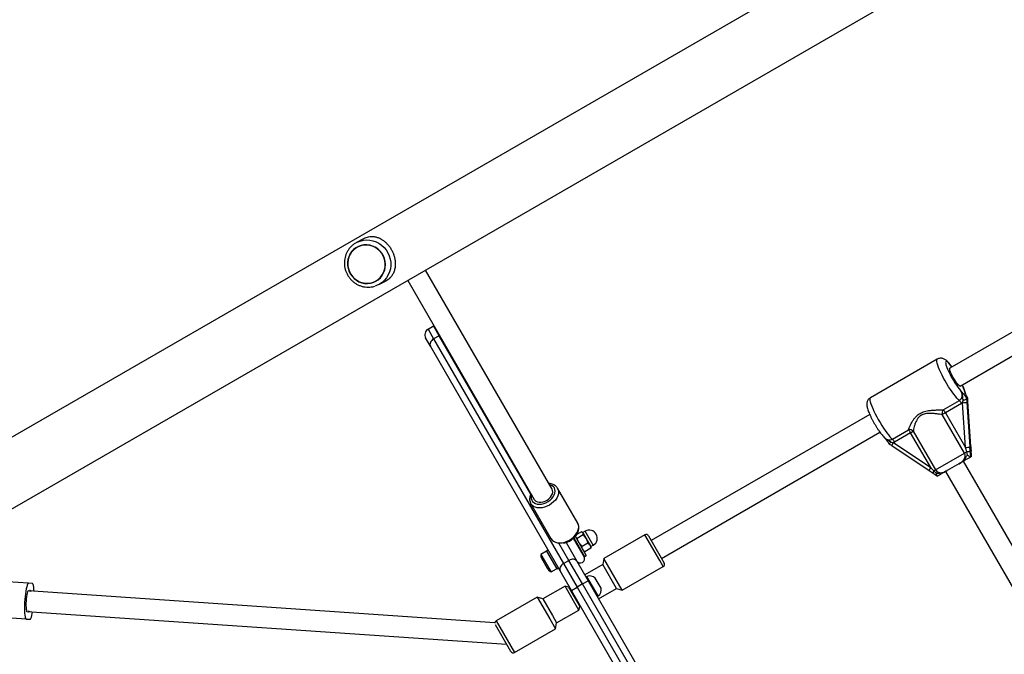
# Model space of a CAD drawing. Units: millimetres. Extents: x 0 to 15298, y 0 to 13105.
# Drawn here: x 8467 to 9234, y 7008 to 7503 of the extents above; entities that cross this region are included whole.
import ezdxf

# ---------------------------------------------------------------- set-up
doc = ezdxf.new("R2010")
doc.units = ezdxf.units.MM

msp = doc.modelspace()

# ---------------------------------------------------------------- linework, layer by layer
at = {"color": 7, "linetype": 'Continuous', "lineweight": 25, "ltscale": 60}
for p, q in [((10202.38, 8182.78), (8343.49, 7109.55)), ((8367.63, 7067.72), (10226.52, 8140.95)), ((8734.57, 7331.74), (8729.3, 7328.97)), ((9363.11, 7330.28), (9191.22, 7231.04)), ((8728.23, 7328.36), (8729.3, 7328.97)), ((8729.93, 7325.57), (8729.92, 7325.57)), ((9199.22, 7217.18), (9371.11, 7316.42)), ((8881.54, 7136.77), (8782.96, 7307.51)), ((8746.51, 7296.22), (8751.79, 7298.99)), ((8769.11, 7299.51), (8867.68, 7128.77)), ((8744.07, 7298.66), (8744.08, 7298.67)), ((8784.9, 7261.45), (8789.23, 7263.95)), ((8784.9, 7261.45), (8789.29, 7253.85)), ((8789.54, 7264.12), (8789.23, 7263.95)), ((8793.62, 7256.35), (8789.23, 7263.95)), ((8786.73, 7248.28), (8783.07, 7254.62)), ((8793.62, 7256.35), (8789.29, 7253.85)), ((8789.29, 7253.85), (8890.34, 7078.82)), ((8887.78, 7073.26), (8786.73, 7248.28)), ((9181.45, 7238.1), (9129.34, 7208.02)), ((9204.35, 7207.44), (9204.31, 7207.39)), ((9204.31, 7207.39), (9204.55, 7204.6)), ((9205.09, 7207.87), (9204.35, 7207.44)), ((9205.13, 7207.86), (9205.09, 7207.87)), ((9205.26, 7205.01), (9205.13, 7207.86)), ((9205.13, 7207.78), (9205.13, 7207.86)), ((9186.16, 7198.65), (9198.66, 7205.86)), ((9200.31, 7203.62), (9187.81, 7196.4)), ((9201.16, 7204.19), (9200.31, 7203.62)), ((9201.16, 7204.19), (9201.63, 7205.8)), ((9203.44, 7169.32), (9201.16, 7204.19)), ((9204.55, 7204.6), (9206.83, 7169.73)), ((9207.55, 7170.14), (9205.26, 7205.01)), ((9207.58, 7170.18), (9205.29, 7205.05)), ((9128.85, 7195.03), (8958.68, 7096.78)), ((9187.81, 7196.4), (9185.32, 7194.97)), ((9202.68, 7164.91), (9185.32, 7194.97)), ((9187.81, 7196.4), (9203.44, 7169.32)), ((8966.68, 7082.92), (9136.85, 7181.18)), ((9146.56, 7175.78), (9159.06, 7183)), ((9160.7, 7180.75), (9148.2, 7173.54)), ((9160.7, 7180.75), (9162.73, 7181.93)), ((9176.33, 7153.67), (9160.7, 7180.75)), ((9162.73, 7181.93), (9180.09, 7151.87)), ((9145.62, 7173.46), (9147.28, 7173.09)), ((9146.04, 7170.84), (9175.1, 7151.43)), ((9148.2, 7173.54), (9147.28, 7173.09)), ((9147.28, 7173.09), (9176.33, 7153.67)), ((9207.85, 7166.48), (9207.56, 7170.2)), ((9180.09, 7151.87), (9202.68, 7164.91)), ((9204.41, 7165.91), (9202.68, 7164.91)), ((9204.93, 7163.36), (9204.41, 7165.91)), ((9207.3, 7161.82), (9207.35, 7161.83)), ((9208.07, 7162.25), (9207.35, 7161.83)), ((9208.07, 7162.25), (9208.11, 7162.29)), ((9208.11, 7162.29), (9208.1, 7162.42)), ((9198.18, 7156.54), (9189.18, 7151.34)), ((9279.32, 7024.41), (9201.82, 7158.64)), ((9175.09, 7151.46), (9178.17, 7149.34)), ((9178.77, 7151.11), (9180.09, 7151.87)), ((9181.72, 7147.04), (9181.66, 7147.02)), ((9187.97, 7150.64), (9265.47, 7016.41)), ((8901.45, 7110.28), (8885.73, 7137.51)), ((8864.95, 7125.51), (8880.66, 7098.29)), ((8899.53, 7100.12), (8908.16, 7085.16)), ((8899.66, 7100.14), (8899.66, 7099.88)), ((8904.32, 7103.65), (8900.72, 7101.58)), ((8905.76, 7101.16), (8901.13, 7098.49)), ((8905.29, 7103.13), (8904.76, 7103.44)), ((8905.29, 7103.13), (8905.54, 7102.7)), ((8907.37, 7104.04), (8905.52, 7102.97)), ((8905.54, 7102.7), (8908.12, 7098.23)), ((8905.76, 7101.16), (8908.12, 7098.23)), ((8953.82, 7101.19), (8921.78, 7082.69)), ((8956.55, 7100.46), (8966.43, 7083.35)), ((8892.38, 7095.29), (8900.77, 7080.76)), ((8893.48, 7095.44), (8892.78, 7095.36)), ((8898.01, 7098.46), (8897.5, 7097.76)), ((8906.46, 7084.31), (8898.19, 7098.62)), ((8898.39, 7098.89), (8906.78, 7084.36)), ((8899.53, 7096.91), (8899.27, 7096.76)), ((8904.85, 7092.05), (8902.49, 7094.98)), ((8909.48, 7094.72), (8904.85, 7092.05)), ((8908.12, 7098.23), (8911.12, 7093.03)), ((8909.48, 7094.72), (8911.12, 7093.03)), ((8911.79, 7091.87), (8911.12, 7093.03)), ((8911.77, 7092.15), (8913.62, 7093.21)), ((8911.79, 7091.25), (8911.79, 7091.87)), ((8877.14, 7088.49), (8872.81, 7085.99)), ((8872.81, 7085.99), (8879.77, 7073.93)), ((8878.48, 7089.38), (8877.09, 7088.58)), ((8877.09, 7088.58), (8885.09, 7074.72)), ((8903.27, 7089.83), (8903.53, 7089.98)), ((8907.14, 7088.09), (8905.49, 7089.78)), ((8906.16, 7088.62), (8906.7, 7088.31)), ((8906.74, 7088.35), (8907.14, 7088.09)), ((8906.78, 7084.36), (8908.16, 7085.16)), ((8911.76, 7090.76), (8907.14, 7088.09)), ((8911.76, 7090.76), (8911.73, 7091.23)), ((8873.39, 7082.98), (8877.8, 7075.35)), ((8890.34, 7078.82), (8894.67, 7081.32)), ((8890.34, 7078.82), (8900.95, 7060.45)), ((8905.28, 7062.95), (8894.67, 7081.32)), ((8900.77, 7080.76), (8909.61, 7065.45)), ((8920.93, 7078.16), (8906.93, 7070.08)), ((8921.78, 7082.69), (8920.93, 7078.16)), ((8931.68, 7059.54), (8920.93, 7078.16)), ((8936.03, 7058.01), (8921.78, 7082.69)), ((8936.03, 7058.01), (8968.07, 7076.51)), ((8966.43, 7083.35), (8968.8, 7079.24)), ((8877.8, 7075.35), (8878.39, 7074.32)), ((8879.77, 7073.93), (8880.71, 7072.31)), ((8880.71, 7072.31), (8885.04, 7074.81)), ((8885.09, 7074.72), (8886.48, 7075.52)), ((8896.62, 7057.95), (8887.78, 7073.26)), ((8908.67, 7068.77), (8907.93, 7068.35)), ((8917.42, 7053.62), (8908.67, 7068.77)), ((8473.88, 7063.6), (8434.42, 7066.3)), ((8476.85, 7063.4), (8473.88, 7063.6)), ((8891.65, 7061.26), (8874.32, 7051.26)), ((8894.38, 7060.52), (8891.65, 7061.26)), ((8902.4, 7042.64), (8891.65, 7061.26)), ((8905.28, 7062.95), (8900.95, 7060.45)), ((8905.28, 7062.95), (8909.61, 7065.45)), ((9048.18, 6815.44), (8905.28, 7062.95)), ((8909.61, 7065.45), (9052.51, 6817.94)), ((8919.62, 7059.8), (8915.12, 7067.59)), ((8836.94, 7032.76), (8473.7, 7057.6)), ((8836.94, 7032.76), (8473.7, 7057.6)), ((8474.53, 7057.54), (8475.39, 7057.48)), ((8476.22, 7057.43), (8475.39, 7057.48)), ((8894.38, 7060.52), (8903.13, 7045.37)), ((8894.96, 7060.83), (8894.46, 7060.38)), ((8896.82, 7057.6), (8896.25, 7057.28)), ((8896.62, 7057.95), (8900.95, 7060.45)), ((9039.52, 6810.44), (8896.62, 7057.95)), ((8900.95, 7060.45), (9043.85, 6812.94)), ((8916.68, 7053.2), (8917.42, 7053.62)), ((8917.68, 7051.46), (8931.68, 7059.54)), ((8931.68, 7059.54), (8936.03, 7058.01)), ((8869.98, 7052.79), (8837.93, 7034.29)), ((8874.32, 7051.26), (8869.98, 7052.79)), ((8869.98, 7052.79), (8879.82, 7035.73)), ((8874.32, 7051.26), (8881.75, 7038.39)), ((8901.25, 7048.62), (8901.82, 7048.94)), ((8471.97, 7035.67), (8432.51, 7038.36)), ((8472.61, 7041.64), (8846.13, 7016.09)), ((8472.61, 7041.64), (8846.13, 7016.09)), ((8474.29, 7041.52), (8473.44, 7041.58)), ((8474.29, 7041.52), (8475.13, 7041.46)), ((8881.75, 7038.39), (8885.07, 7032.64)), ((8885.07, 7032.64), (8902.4, 7042.64)), ((8902.4, 7042.64), (8903.13, 7045.37)), ((8903.05, 7045.51), (8903.68, 7045.72)), ((8471.97, 7035.67), (8474.94, 7035.46)), ((8849.45, 7010.34), (8837.38, 7031.25)), ((8879.82, 7035.73), (8884.23, 7028.11)), ((8884.23, 7028.11), (8885.07, 7032.64)), ((8852.18, 7009.61), (8884.23, 7028.11))]:
    msp.add_line(p, q, dxfattribs=at)
at = {"color": 8, "linetype": 'Continuous', "lineweight": 25, "ltscale": 60}
for p, q in [((8793.93, 7256.51), (8793.62, 7256.35)), ((8864.94, 7132.82), (8793.62, 7256.35)), ((9205.26, 7205.01), (9205.29, 7205.05)), ((9207.55, 7170.14), (9207.58, 7170.18)), ((9207.83, 7166.34), (9207.86, 7166.43)), ((8905.52, 7102.97), (8905.76, 7102.56)), ((8905.76, 7102.56), (8911.77, 7092.15)), ((8913.62, 7093.21), (8907.37, 7104.04)), ((8965.31, 7081.29), (8953.82, 7101.19)), ((8894.67, 7081.32), (8886.86, 7094.85)), ((8968.07, 7076.51), (8965.31, 7081.29)), ((8837.93, 7034.29), (8852.18, 7009.61))]:
    msp.add_line(p, q, dxfattribs=at)
at = {"color": 8, "linetype": 'Continuous', "lineweight": 25, "ltscale": 60, "flags": 128}
for points in [[(8729.3, 7328.97), (8729.8, 7329.22), (8732.12, 7330.15), (8734.55, 7330.73), (8737.04, 7330.96), (8739.55, 7330.83), (8742.03, 7330.34), (8744.43, 7329.51), (8746.7, 7328.36), (8748.8, 7326.89), (8750.69, 7325.15), (8752.33, 7323.16), (8753.69, 7320.96), (8754.74, 7318.61), (8755.47, 7316.13), (8755.85, 7313.59), (8755.88, 7311.03), (8755.57, 7308.5), (8754.91, 7306.05), (8753.91, 7303.72), (8752.61, 7301.57), (8751.02, 7299.63), (8749.18, 7297.95), (8747.11, 7296.55)], [(9198.66, 7205.86), (9197.74, 7206.68), (9196.7, 7207.79), (9195.55, 7209.15), (9194.31, 7210.75), (9193.01, 7212.55), (9191.66, 7214.52), (9190.31, 7216.63), (9188.97, 7218.83), (9187.66, 7221.09), (9186.42, 7223.35), (9185.26, 7225.59), (9184.21, 7227.74), (9183.28, 7229.79), (9182.5, 7231.68), (9181.88, 7233.38), (9181.43, 7234.86), (9181.16, 7236.1), (9181.07, 7237.06), (9181.16, 7237.73), (9181.45, 7238.1)], [(9192.86, 7231.99), (9192.32, 7232.7), (9191.29, 7233.97), (9190.36, 7234.98), (9189.55, 7235.72), (9188.9, 7236.16), (9188.4, 7236.29), (9188.08, 7236.1), (9187.94, 7235.61), (9187.99, 7234.82), (9188.23, 7233.76), (9188.65, 7232.44), (9189.23, 7230.91), (9189.97, 7229.21), (9190.84, 7227.38), (9191.83, 7225.46), (9192.91, 7223.51), (9194.04, 7221.57), (9195.2, 7219.7), (9196.37, 7217.94), (9197.5, 7216.34), (9198.58, 7214.94), (9199.57, 7213.78), (9199.57, 7213.78)], [(9201.99, 7215.18), (9201.48, 7216.62), (9200.86, 7218.13)], [(9129.34, 7208.02), (9129.06, 7207.65), (9128.96, 7206.98), (9129.05, 7206.01), (9129.32, 7204.78), (9129.77, 7203.3), (9130.4, 7201.6), (9131.18, 7199.71), (9132.1, 7197.66), (9133.15, 7195.5), (9134.31, 7193.27), (9135.55, 7191), (9136.86, 7188.75), (9138.2, 7186.55), (9139.56, 7184.44), (9140.9, 7182.47), (9142.2, 7180.66), (9143.44, 7179.07), (9144.59, 7177.7), (9145.64, 7176.6), (9146.56, 7175.78)], [(8865.63, 7132.32), (8865.35, 7131.04), (8865.34, 7129.64), (8865.66, 7128.36), (8866.31, 7127.23), (8867.26, 7126.31), (8868.48, 7125.62), (8869.91, 7125.19), (8871.52, 7125.03), (8873.23, 7125.15), (8875, 7125.55), (8876.75, 7126.21), (8878.43, 7127.11), (8879.97, 7128.21), (8881.31, 7129.47), (8882.41, 7130.86), (8883.23, 7132.31), (8883.74, 7133.78), (8883.92, 7135.22), (8883.76, 7136.56), (8883.27, 7137.77), (8883.27, 7137.77)], [(8885.73, 7137.51), (8886.29, 7136.18), (8886.51, 7134.72), (8886.39, 7133.16), (8885.93, 7131.54), (8885.16, 7129.93), (8884.08, 7128.37), (8882.74, 7126.89), (8881.18, 7125.56), (8879.43, 7124.42), (8877.57, 7123.48), (8875.63, 7122.79), (8873.69, 7122.37), (8871.8, 7122.22), (8870.01, 7122.35), (8868.39, 7122.76), (8866.98, 7123.44), (8865.82, 7124.37), (8865, 7125.41)], [(8880.66, 7098.28), (8881.53, 7097.14), (8882.69, 7096.22), (8884.1, 7095.54), (8885.73, 7095.13), (8887.51, 7095), (8889.41, 7095.14), (8891.35, 7095.57), (8893.28, 7096.26), (8895.15, 7097.19), (8896.89, 7098.34), (8898.46, 7099.67), (8899.8, 7101.14), (8900.87, 7102.71), (8901.65, 7104.32), (8902.1, 7105.94), (8902.22, 7107.5), (8902, 7108.96), (8901.45, 7110.28)]]:
    msp.add_lwpolyline(points, dxfattribs=at)
at = {"color": 7, "linetype": 'Continuous', "lineweight": 25, "ltscale": 60, "flags": 128}
for points in [[(8743.85, 7325.28), (8741.77, 7326.25), (8739.58, 7326.89), (8737.32, 7327.19), (8735.06, 7327.13), (8732.84, 7326.72), (8730.72, 7325.96), (8728.75, 7324.88), (8726.97, 7323.51), (8725.43, 7321.86), (8724.16, 7319.99), (8723.18, 7317.93), (8722.54, 7315.74), (8722.23, 7313.46), (8722.26, 7311.15), (8722.65, 7308.86), (8723.36, 7306.65), (8724.4, 7304.57), (8725.73, 7302.66), (8727.33, 7300.98), (8729.16, 7299.55), (8731.16, 7298.43), (8733.31, 7297.62), (8735.54, 7297.15), (8737.8, 7297.03), (8740.05, 7297.27), (8742.22, 7297.85), (8744.27, 7298.77), (8746.15, 7300), (8747.82, 7301.52), (8749.23, 7303.28), (8750.36, 7305.25), (8751.17, 7307.39), (8751.65, 7309.63), (8751.79, 7311.93), (8751.58, 7314.24), (8751.03, 7316.49), (8750.15, 7318.64), (8748.96, 7320.64), (8747.49, 7322.44), (8745.77, 7324), (8743.85, 7325.28)], [(8744.46, 7299.11), (8746.29, 7300.37), (8747.9, 7301.9), (8749.25, 7303.67), (8750.32, 7305.64), (8751.07, 7307.77), (8751.5, 7309.99), (8751.58, 7312.27), (8751.33, 7314.54), (8750.73, 7316.75), (8749.82, 7318.86), (8748.6, 7320.81), (8747.12, 7322.55), (8745.39, 7324.05), (8743.47, 7325.27), (8741.4, 7326.18), (8739.22, 7326.76), (8736.99, 7327), (8734.76, 7326.89), (8732.59, 7326.43), (8730.51, 7325.64), (8728.59, 7324.53), (8726.87, 7323.13), (8725.38, 7321.48), (8724.17, 7319.6), (8723.25, 7317.54), (8722.66, 7315.36), (8722.41, 7313.11), (8722.49, 7310.83), (8722.92, 7308.58), (8723.67, 7306.41), (8724.74, 7304.38), (8726.1, 7302.53), (8727.71, 7300.9), (8729.54, 7299.54), (8731.54, 7298.47), (8733.67, 7297.72), (8735.88, 7297.31), (8738.12, 7297.24), (8740.33, 7297.53), (8742.46, 7298.15), (8744.46, 7299.11)], [(8747.11, 7296.55), (8744.87, 7295.46), (8743.68, 7295.04)], [(8789.29, 7253.85), (8788.48, 7253.3), (8787.77, 7252.66), (8787.19, 7251.94), (8786.75, 7251.18), (8786.48, 7250.41), (8786.38, 7249.65), (8786.47, 7248.93), (8786.73, 7248.28)], [(9199.22, 7217.18), (9199.07, 7217.15), (9198.64, 7217.33), (9198.06, 7217.83), (9197.34, 7218.63), (9196.52, 7219.68), (9195.64, 7220.93), (9194.74, 7222.34), (9193.86, 7223.83), (9193.05, 7225.33), (9192.34, 7226.77), (9191.76, 7228.09), (9191.34, 7229.23), (9191.11, 7230.12), (9191.07, 7230.74), (9191.22, 7231.04), (9191.22, 7231.04)], [(9207.86, 7166.43), (9207.86, 7166.44), (9207.84, 7166.48)], [(9175.1, 7151.43), (9175.09, 7151.44), (9175.09, 7151.46)], [(9178.2, 7149.31), (9178.19, 7149.31), (9178.17, 7149.34)], [(8867.68, 7128.77), (8868.02, 7128.29), (8868.92, 7127.47), (8870.08, 7126.91), (8871.46, 7126.62), (8872.98, 7126.61), (8874.58, 7126.9), (8876.18, 7127.46), (8877.71, 7128.27), (8879.09, 7129.29), (8880.27, 7130.47), (8881.17, 7131.76), (8881.78, 7133.1), (8882.04, 7134.42), (8881.96, 7135.66), (8881.54, 7136.77), (8881.54, 7136.77)], [(8890.34, 7078.82), (8889.53, 7078.28), (8888.82, 7077.63), (8888.23, 7076.92), (8887.8, 7076.16), (8887.53, 7075.39), (8887.43, 7074.62), (8887.52, 7073.91), (8887.78, 7073.26)], [(8900.77, 7080.76), (8900.34, 7081.31), (8899.76, 7081.74), (8899.06, 7082.04), (8898.25, 7082.2), (8897.37, 7082.2), (8896.46, 7082.05), (8895.55, 7081.75), (8894.67, 7081.32)], [(8473.88, 7063.6), (8473.53, 7063.43), (8473.16, 7062.89), (8472.78, 7061.98), (8472.41, 7060.74), (8472.05, 7059.2), (8471.71, 7057.39), (8471.41, 7055.37), (8471.15, 7053.2), (8470.94, 7050.93), (8470.78, 7048.62), (8470.68, 7046.34), (8470.64, 7044.15), (8470.67, 7042.11), (8470.75, 7040.28), (8470.9, 7038.7), (8471.1, 7037.42), (8471.35, 7036.47), (8471.65, 7035.88), (8471.97, 7035.67)], [(8478.15, 7057.29), (8478.07, 7058.79), (8477.93, 7060.36), (8477.73, 7061.65), (8477.48, 7062.59), (8477.18, 7063.18), (8476.85, 7063.4)], [(8473.7, 7057.6), (8473.42, 7057.42), (8473.13, 7056.84), (8472.84, 7055.91), (8472.56, 7054.66), (8472.32, 7053.15), (8472.12, 7051.47), (8471.96, 7049.7), (8471.87, 7047.92), (8471.85, 7046.23), (8471.88, 7044.71), (8471.98, 7043.43), (8472.14, 7042.46), (8472.36, 7041.85), (8472.61, 7041.64)], [(8475.39, 7057.48), (8475.3, 7057.71), (8475.2, 7057.87), (8475.1, 7057.97), (8474.99, 7058.01), (8474.88, 7057.99), (8474.77, 7057.9), (8474.65, 7057.75), (8474.53, 7057.54)], [(8473.44, 7041.58), (8473.53, 7041.36), (8473.63, 7041.19), (8473.73, 7041.09), (8473.83, 7041.05), (8473.94, 7041.08), (8474.06, 7041.16), (8474.18, 7041.31), (8474.29, 7041.52)], [(8474.94, 7035.46), (8475.3, 7035.63), (8475.67, 7036.17), (8476.05, 7037.08), (8476.42, 7038.32), (8476.78, 7039.87), (8477.06, 7041.33)]]:
    msp.add_lwpolyline(points, dxfattribs=at)
at = {"color": 7, "linetype": 'Continuous', "lineweight": 25, "ltscale": 3600}
for centre, radius, start, end in [((8787.4, 7257.12), 5, 120, 210), ((9191.98, 7199.24), 9.41, 27.74916, 44.75976), ((9200.92, 7220.46), 16.27, 270.84301, 282.89629), ((9188.77, 7196.12), 3.63, 135.85584, 198.46455), ((9179.48, 7192.02), 9.41, 27.74916, 44.75976), ((9160.15, 7179.91), 3.27, 37.94177, 109.5988), ((9152.37, 7176.37), 9.41, 27.74916, 44.75976), ((9139.87, 7169.15), 9.41, 27.74916, 44.75976), ((9203.2, 7185.59), 16.27, 270.84301, 282.89629), ((9205.57, 7150.37), 15.58, 84.57651, 94.28671), ((8905.46, 7103.08), 0.12, 210, 300), ((8910.49, 7098.62), 6.25, 300, 120), ((8954.82, 7099.46), 2, 30, 120), ((8911.83, 7092.04), 0.12, 120, 210), ((8877.47, 7085.33), 4.71, 171.94879, 210), ((8903.55, 7082.64), 3.35, 210, 30), ((8967.07, 7078.24), 2, 300, 30), ((8882.47, 7076.67), 4.7, 210, 248.05121), ((8910.99, 7063.24), 6, 46.48427, 112.78665), ((8913.79, 7058.4), 6, 307.21335, 13.51573), ((8838.93, 7032.56), 2, 120, 180.14243), ((8851.18, 7011.34), 2, 210, 300)]:
    msp.add_arc(centre, radius, start, end, dxfattribs=at)
at = {"color": 8, "linetype": 'Continuous', "lineweight": 25, "ltscale": 3600}
for centre, radius, start, end in [((9153.13, 7168.4), 7.49, 141.27771, 160.99752), ((9185.92, 7146.81), 11.79, 144.41802, 156.8115), ((9181.15, 7149.3), 2.99, 142.82138, 179.19378), ((8878.47, 7134.72), 5.69, 32.4283, 79.64179)]:
    msp.add_arc(centre, radius, start, end, dxfattribs=at)
at = {"color": 7, "linetype": 'Continuous', "lineweight": 25, "ltscale": 3600}
for centre, major_axis, ratio, start_param, end_param in [((9203.01, 7169.08), (-3.43, 11.87), 0.038819, 4.431103, 4.721976), ((9205.98, 7169.24), (-0.85, 13.36), 0.066182, 4.454322, 4.745195), ((9208.4, 7170.64), (-0.85, 13.36), 0.066182, 1.603602, 1.894476), ((9175.91, 7153.43), (-8.57, 8.91), 0.038819, 4.411928, 4.702802)]:
    msp.add_ellipse(centre, major_axis=major_axis, ratio=ratio, start_param=start_param, end_param=end_param, dxfattribs=at)
at = {"color": 7, "linetype": 'Continuous', "lineweight": 25, "ltscale": 60}
for points, knots in [([(8751.78, 7299), (8751.84, 7299.03), (8752.5, 7299.33), (8753.65, 7300.1), (8755.28, 7301.38), (8756.72, 7302.95), (8758.07, 7305.01), (8759.1, 7307.52), (8759.65, 7310.36), (8759.71, 7313.27), (8759.37, 7315.97), (8758.7, 7318.58), (8757.78, 7320.99), (8756.57, 7323.36), (8755.16, 7325.52), (8753.58, 7327.43), (8751.89, 7329.1), (8750.04, 7330.56), (8747.96, 7331.82), (8745.69, 7332.79), (8743.28, 7333.37), (8740.83, 7333.52), (8738.6, 7333.26), (8736.55, 7332.66), (8735.28, 7332.13), (8734.62, 7331.77), (8734.57, 7331.74)], [0, 0, 0, 0, 0.0028933, 0.0362001, 0.0705646, 0.1136647, 0.1579643, 0.218536, 0.2808424, 0.3322544, 0.3850267, 0.4273394, 0.4708152, 0.5131663, 0.556935, 0.5965871, 0.6372358, 0.6801904, 0.7240267, 0.7754563, 0.8279492, 0.8770913, 0.9273896, 0.9617817, 0.9970816, 1, 1, 1, 1]), ([(8728.24, 7328.32), (8727.98, 7328.18), (8727.05, 7327.64), (8725.62, 7326.44), (8723.97, 7324.75), (8722.57, 7322.83), (8721.43, 7320.75), (8720.58, 7318.52), (8720.01, 7316.2), (8719.76, 7313.81), (8719.81, 7311.4), (8720.17, 7309.01), (8720.84, 7306.67), (8721.79, 7304.44), (8723.03, 7302.35), (8724.52, 7300.43), (8726.24, 7298.72), (8728.16, 7297.25), (8730.25, 7296.04), (8732.47, 7295.12), (8734.79, 7294.5), (8737.16, 7294.18), (8739.54, 7294.2), (8741.71, 7294.47), (8743.04, 7294.87), (8743.62, 7295.05)], [0, 0, 0, 0, 0.016617, 0.061561, 0.106503, 0.15146, 0.196447, 0.241476, 0.286554, 0.331685, 0.376871, 0.422107, 0.467388, 0.512705, 0.55805, 0.60341, 0.648772, 0.694122, 0.739449, 0.784741, 0.829988, 0.875182, 0.920321, 0.965402, 1, 1, 1, 1]), ([(9192.94, 7232.03), (9192.56, 7232.54), (9191.79, 7233.59), (9190.65, 7234.97), (9189.46, 7236.25), (9188.39, 7237.22), (9187.34, 7237.94), (9186.38, 7238.41), (9185.33, 7238.74), (9184.17, 7238.87), (9182.97, 7238.73), (9182.03, 7238.46), (9181.58, 7238.14), (9181.46, 7238.07)], [0, 0, 0, 0, 0.1194586, 0.2449389, 0.3770101, 0.5249012, 0.6130761, 0.6891618, 0.7616297, 0.8329101, 0.9041719, 0.9757407, 1, 1, 1, 1]), ([(9202.6, 7213.87), (9202.43, 7214.39), (9202.09, 7215.42), (9201.52, 7216.87), (9201.09, 7217.82), (9200.93, 7218.17)], [0, 0, 0, 0, 0.395279, 0.77511, 1, 1, 1, 1]), ([(9205.09, 7207.87), (9204.8, 7208.4), (9204.07, 7209.79), (9203.43, 7211.32), (9202.82, 7212.92), (9202.45, 7213.98), (9202.1, 7214.89), (9202.01, 7215.13), (9201.99, 7215.17), (9201.99, 7215.18)], [0, 0, 0, 0, 0.184284, 0.478969, 0.594883, 0.893175, 0.980815, 0.998373, 1, 1, 1, 1]), ([(9129.36, 7207.99), (9129.09, 7207.83), (9128.47, 7207.47), (9127.72, 7206.64), (9127.12, 7205.67), (9126.76, 7204.67), (9126.58, 7203.68), (9126.54, 7202.69), (9126.64, 7201.61), (9126.89, 7200.32), (9127.33, 7198.83), (9127.95, 7197.12), (9128.7, 7195.32), (9129.58, 7193.42), (9130.55, 7191.48), (9131.59, 7189.53), (9132.69, 7187.59), (9133.83, 7185.68), (9135, 7183.84), (9136.18, 7182.1), (9137.34, 7180.48), (9138.5, 7179), (9139.46, 7177.86), (9140.05, 7177.28), (9140.27, 7177.07)], [0, 0, 0, 0, 0.023639, 0.055115, 0.0848088, 0.1138416, 0.1433912, 0.1752132, 0.212456, 0.2612463, 0.3213917, 0.3758703, 0.4329529, 0.4874949, 0.5408097, 0.5935097, 0.6459245, 0.6982778, 0.750723, 0.8034502, 0.8567429, 0.911065, 0.9673269, 1, 1, 1, 1]), ([(9198.66, 7205.86), (9199.08, 7206.17), (9199.93, 7206.79), (9200.69, 7208.25), (9200.94, 7209.94), (9200.62, 7211.88), (9199.94, 7213.1), (9199.57, 7213.78)], [0, 0, 0, 0, 0.172553, 0.347755, 0.532917, 0.741403, 1, 1, 1, 1]), ([(9199.57, 7213.78), (9199.57, 7213.77), (9199.6, 7213.74), (9199.76, 7213.53), (9200.38, 7212.78), (9201.24, 7211.78), (9202.35, 7210.4), (9203.36, 7209.02), (9204.03, 7207.94), (9204.35, 7207.44)], [0, 0, 0, 0, 0.0016267, 0.0191751, 0.1067718, 0.4049164, 0.612977, 0.8197312, 1, 1, 1, 1]), ([(9201.63, 7205.8), (9201.58, 7206.02), (9201.43, 7206.79), (9201.36, 7208.09), (9201.24, 7209.86), (9200.7, 7211.83), (9199.99, 7213.13), (9199.57, 7213.77), (9199.57, 7213.78)], [0, 0, 0, 0, 0.076901, 0.278164, 0.479482, 0.732927, 0.997768, 1, 1, 1, 1]), ([(9204.31, 7207.39), (9204.24, 7207.28), (9204.09, 7207.07), (9203.51, 7206.66), (9202.72, 7206.24), (9202.05, 7205.96), (9201.68, 7205.82), (9201.63, 7205.8), (9201.63, 7205.8)], [0, 0, 0, 0, 0.237315, 0.474554, 0.714414, 0.962559, 0.995953, 1, 1, 1, 1]), ([(9205.16, 7207.83), (9205.04, 7208.05), (9204.7, 7208.66), (9204.23, 7209.63), (9203.75, 7210.73), (9203.31, 7211.83), (9202.95, 7212.84), (9202.67, 7213.58), (9202.56, 7213.89)], [0, 0, 0, 0, 0.091207, 0.251433, 0.420015, 0.608477, 0.841143, 1, 1, 1, 1]), ([(9205.29, 7205.05), (9205.28, 7205.21), (9205.24, 7205.89), (9205.2, 7206.81), (9205.17, 7207.55), (9205.17, 7207.78)], [0, 0, 0, 0, 0.174325, 0.748777, 1, 1, 1, 1]), ([(9159.06, 7183), (9159.22, 7183.49), (9159.58, 7184.58), (9160.51, 7186.75), (9161.72, 7189.07), (9163.13, 7191.27), (9164.88, 7193.42), (9167.3, 7195.52), (9170.7, 7197.19), (9174.33, 7198.02), (9177.82, 7198.39), (9180.89, 7198.53), (9183.76, 7198.59), (9185.36, 7198.63), (9186.16, 7198.65)], [0, 0, 0, 0, 0.072899, 0.161218, 0.249622, 0.318922, 0.388131, 0.477673, 0.567895, 0.672125, 0.755468, 0.838851, 0.919496, 1, 1, 1, 1]), ([(9185.32, 7194.97), (9184.6, 7195.05), (9183.12, 7195.22), (9180.5, 7195.53), (9177.68, 7195.79), (9175.13, 7195.87), (9172.92, 7195.69), (9170.76, 7195.26), (9168.33, 7194.15), (9166.42, 7192.2), (9165.16, 7190.15), (9164.2, 7188), (9163.45, 7185.7), (9162.94, 7183.53), (9162.8, 7182.43), (9162.73, 7181.93)], [0, 0, 0, 0, 0.083066, 0.168748, 0.252176, 0.33755, 0.387013, 0.437588, 0.520578, 0.6041, 0.671399, 0.740591, 0.830731, 0.923261, 1, 1, 1, 1]), ([(9139.79, 7177.57), (9139.8, 7177.56), (9140.23, 7177.04), (9140.91, 7176.26), (9141.8, 7175.15), (9142.55, 7174.12), (9143.17, 7173.21), (9143.55, 7172.59), (9143.7, 7172.35)], [0, 0, 0, 0, 0.010293, 0.330925, 0.565928, 0.736357, 0.895053, 1, 1, 1, 1]), ([(9143.74, 7172.31), (9143.83, 7172.25), (9144.38, 7171.91), (9145.16, 7171.42), (9145.82, 7170.98), (9146.04, 7170.84)], [0, 0, 0, 0, 0.1258387, 0.716369, 1, 1, 1, 1]), ([(9145.62, 7173.46), (9145.62, 7173.46), (9145.58, 7173.43), (9145.29, 7173.19), (9144.78, 7172.79), (9144.21, 7172.43), (9143.85, 7172.27), (9143.78, 7172.33), (9143.76, 7172.35)], [0, 0, 0, 0, 0.00454, 0.041707, 0.320094, 0.589181, 0.855458, 1, 1, 1, 1]), ([(9198.18, 7156.54), (9198.25, 7156.58), (9198.85, 7156.93), (9199.96, 7157.62), (9201.43, 7158.8), (9202.59, 7160.25), (9203.22, 7161.87), (9203.3, 7163.49), (9202.88, 7164.44), (9202.68, 7164.91)], [0, 0, 0, 0, 0.02316, 0.195866, 0.370742, 0.554721, 0.711274, 0.857062, 1, 1, 1, 1]), ([(9198.18, 7156.54), (9198.19, 7156.54), (9198.22, 7156.56), (9198.34, 7156.63), (9198.67, 7156.83), (9200, 7157.63), (9201.8, 7158.9), (9203.42, 7161.01), (9204.26, 7162.43), (9204.81, 7163.19), (9204.93, 7163.36)], [0, 0, 0, 0, 0.003293, 0.010303, 0.043632, 0.120719, 0.485269, 0.710223, 0.936514, 1, 1, 1, 1]), ([(9207.35, 7161.83), (9207.21, 7161.75), (9206.41, 7161.29), (9204.94, 7160.44), (9203.15, 7159.41), (9201.42, 7158.41), (9200.06, 7157.63), (9199.01, 7157.02), (9198.58, 7156.77), (9198.27, 7156.59), (9198.19, 7156.54), (9198.18, 7156.54)], [0, 0, 0, 0, 0.040276, 0.241489, 0.435123, 0.630051, 0.85945, 0.902802, 0.974281, 0.997389, 1, 1, 1, 1]), ([(9204.93, 7163.36), (9204.93, 7163.35), (9205.23, 7163.14), (9205.8, 7162.73), (9206.51, 7162.25), (9207.06, 7161.92), (9207.22, 7161.86), (9207.3, 7161.82)], [0, 0, 0, 0, 0.003145, 0.273157, 0.531842, 0.765451, 1, 1, 1, 1]), ([(9207.05, 7165.88), (9207.05, 7165.85), (9207.09, 7164.86), (9207.16, 7163.49), (9207.27, 7162.19), (9207.3, 7161.82)], [0, 0, 0, 0, 0.026491, 0.727787, 1, 1, 1, 1]), ([(9208.11, 7162.29), (9208.09, 7162.66), (9208.02, 7164.02), (9207.91, 7165.36), (9207.83, 7166.34)], [0, 0, 0, 0, 0.27223, 1, 1, 1, 1]), ([(9208.13, 7162.43), (9208.12, 7162.81), (9208.06, 7163.88), (9207.96, 7165.22), (9207.88, 7166.16), (9207.86, 7166.43)], [0, 0, 0, 0, 0.286859, 0.793873, 1, 1, 1, 1]), ([(9178.2, 7149.31), (9178.21, 7149.3), (9178.78, 7148.91), (9179.87, 7148.15), (9180.99, 7147.42), (9181.52, 7147.07)], [0, 0, 0, 0, 0.008333, 0.523998, 1, 1, 1, 1]), ([(9178.77, 7151.11), (9178.8, 7151.08), (9179.37, 7150.43), (9180.05, 7149.89), (9180.69, 7149.36)], [0, 0, 0, 0, 0.044012, 1, 1, 1, 1]), ([(9180.09, 7151.87), (9180.39, 7151.45), (9181, 7150.62), (9182.41, 7149.86), (9184.07, 7149.55), (9185.85, 7149.79), (9187.57, 7150.44), (9188.64, 7151.04), (9189.18, 7151.34)], [0, 0, 0, 0, 0.142941, 0.288732, 0.445287, 0.629269, 0.81429, 1, 1, 1, 1]), ([(9180.69, 7149.36), (9180.74, 7149.37), (9181.6, 7149.44), (9183.08, 7149.29), (9185.48, 7149.57), (9187.29, 7150.31), (9188.53, 7150.98), (9188.99, 7151.23), (9189.13, 7151.32), (9189.17, 7151.34), (9189.18, 7151.34)], [0, 0, 0, 0, 0.016164, 0.288687, 0.514725, 0.82388, 0.944355, 0.985565, 0.996708, 1, 1, 1, 1]), ([(9181.54, 7147.1), (9181.5, 7147.12), (9181.38, 7147.17), (9181.17, 7147.63), (9180.92, 7148.37), (9180.76, 7149.01), (9180.69, 7149.36), (9180.69, 7149.36)], [0, 0, 0, 0, 0.137741, 0.400895, 0.692296, 0.996458, 1, 1, 1, 1]), ([(9189.18, 7151.34), (9189.17, 7151.34), (9189.05, 7151.27), (9188.68, 7151.06), (9187.76, 7150.52), (9186.67, 7149.89), (9185.28, 7149.09), (9183.76, 7148.21), (9182.3, 7147.37), (9181.72, 7147.04)], [0, 0, 0, 0, 0.0026125, 0.0453456, 0.1406137, 0.370138, 0.5413312, 0.8152282, 1, 1, 1, 1]), ([(8885.73, 7137.51), (8885.57, 7137.76), (8885.15, 7138.43), (8884.25, 7139.34), (8883.02, 7140.19), (8881.6, 7140.79), (8880.24, 7141.14), (8879.33, 7141.18), (8878.98, 7141.2)], [0, 0, 0, 0, 0.1180048, 0.3057998, 0.4940708, 0.6853198, 0.8808184, 1, 1, 1, 1]), ([(8865.13, 7133.19), (8865, 7132.95), (8864.58, 7132.18), (8864.19, 7130.83), (8863.97, 7129.19), (8864.11, 7127.63), (8864.47, 7126.34), (8864.89, 7125.67), (8865.05, 7125.41)], [0, 0, 0, 0, 0.0933855, 0.2963303, 0.4974058, 0.6944517, 0.8862181, 1, 1, 1, 1]), ([(8890.43, 7094.8), (8890.79, 7094.86), (8891.75, 7095.02), (8893.32, 7095.57), (8895.1, 7096.39), (8896.77, 7097.43), (8898.29, 7098.64), (8899.63, 7100.02), (8900.74, 7101.51), (8901.6, 7103.1), (8902.16, 7104.73), (8902.41, 7106.37), (8902.33, 7107.95), (8901.98, 7109.27), (8901.6, 7110), (8901.45, 7110.28)], [0, 0, 0, 0, 0.047052, 0.129038, 0.211031, 0.293082, 0.375291, 0.457755, 0.540573, 0.62375, 0.706965, 0.789532, 0.870562, 0.949455, 1, 1, 1, 1]), ([(8899.91, 7099.45), (8899.98, 7099.35), (8900.25, 7098.94), (8900.76, 7098.68), (8901.13, 7098.49)], [0, 0, 0, 0, 0.254079, 1, 1, 1, 1]), ([(8905.54, 7102.7), (8905.3, 7102.98), (8904.98, 7103.36), (8904.45, 7103.6), (8904.32, 7103.65)], [0, 0, 0, 0, 0.760801, 1, 1, 1, 1]), ([(8905.76, 7101.16), (8905.78, 7101.59), (8905.81, 7102.15), (8905.6, 7102.59), (8905.54, 7102.7)], [0, 0, 0, 0, 0.745921, 1, 1, 1, 1]), ([(8902.49, 7094.98), (8902.45, 7095.06), (8901.83, 7096.15), (8901.47, 7097.36), (8901.13, 7098.49)], [0, 0, 0, 0, 0.0702148, 1, 1, 1, 1]), ([(8905.49, 7089.78), (8905.47, 7089.83), (8905.09, 7090.5), (8904.97, 7091.3), (8904.85, 7092.05)], [0, 0, 0, 0, 0.0702148, 1, 1, 1, 1]), ([(8908.12, 7098.23), (8908.16, 7098.15), (8908.78, 7097.06), (8909.14, 7095.85), (8909.48, 7094.72)], [0, 0, 0, 0, 0.070215, 1, 1, 1, 1]), ([(8911.12, 7093.03), (8911.15, 7092.98), (8911.53, 7092.31), (8911.65, 7091.51), (8911.76, 7090.76)], [0, 0, 0, 0, 0.070215, 1, 1, 1, 1])]:
    msp.add_open_spline(points, degree=3, knots=knots, dxfattribs=at)
at = {"color": 8, "linetype": 'Continuous', "lineweight": 25, "ltscale": 60}
for points, knots in [([(9201.99, 7215.18), (9202, 7215.16), (9202.33, 7214.52), (9202.56, 7213.83), (9202.78, 7213.16)], [0, 0, 0, 0, 0.030316, 1, 1, 1, 1]), ([(9201.99, 7215.18), (9201.99, 7215.17), (9202.03, 7215.11), (9202.19, 7214.77), (9202.43, 7214.36), (9202.51, 7213.96), (9202.53, 7213.88)], [0, 0, 0, 0, 0.013612, 0.14534, 0.822807, 1, 1, 1, 1]), ([(9140.17, 7177.17), (9140.23, 7177.1), (9140.72, 7176.46), (9141.89, 7175.6), (9143.54, 7174.71), (9144.78, 7174.09), (9145.44, 7173.6), (9145.62, 7173.46)], [0, 0, 0, 0, 0.040806, 0.3724935, 0.6359626, 0.8993589, 1, 1, 1, 1]), ([(9140.27, 7177.07), (9140.3, 7177.03), (9140.72, 7176.5), (9141.81, 7175.8), (9143.43, 7175.19), (9145.11, 7175.14), (9146.08, 7175.57), (9146.56, 7175.78)], [0, 0, 0, 0, 0.022945, 0.297698, 0.541713, 0.772602, 1, 1, 1, 1])]:
    msp.add_open_spline(points, degree=3, knots=knots, dxfattribs=at)

doc.saveas('drawing.dxf')
